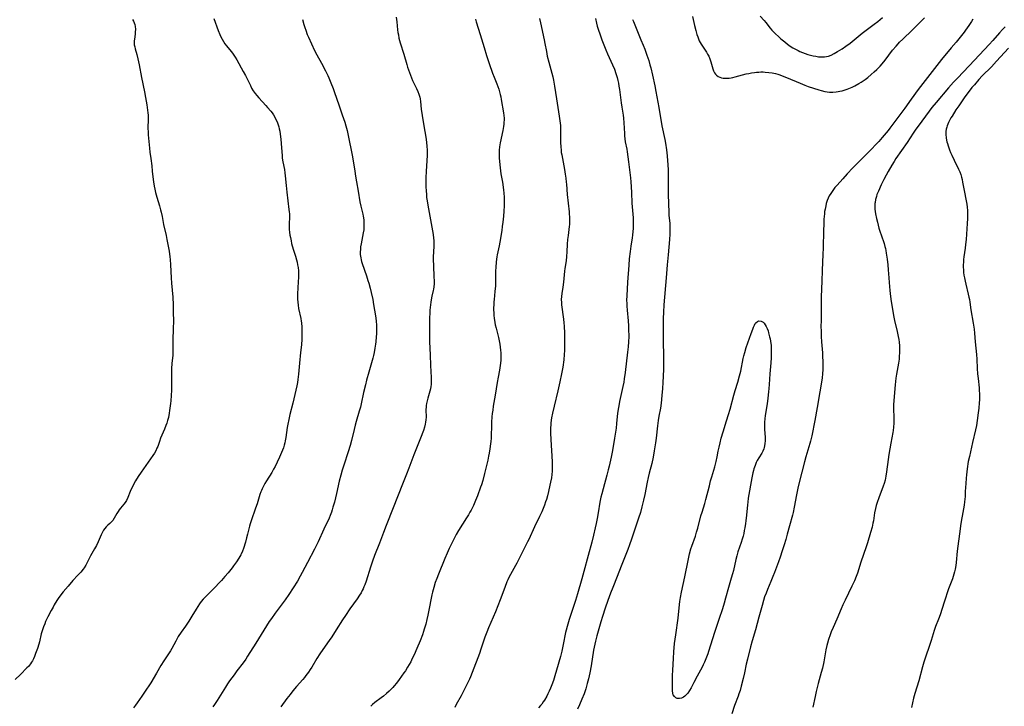
# Model space of a CAD drawing. Units: inches. Extents: x 2034408 to 2039474, y 200191 to 205612.
# Drawn here: x 2035957 to 2036234, y 203447 to 203640 of the extents above; entities that cross this region are included whole.
import ezdxf

# ---------------------------------------------------------------- set-up
doc = ezdxf.new("R2010")
doc.units = ezdxf.units.IN
doc.header["$MEASUREMENT"] = 0
doc.layers.add('c_06_T14S_R18E', color=195, linetype='Continuous')

msp = doc.modelspace()

# ---------------------------------------------------------------- linework, layer by layer
at = {"layer": 'c_06_T14S_R18E'}
for points in [[(2035988.36, 203639.82, 1062), (2035988.67, 203639.4, 1062), (2035988.9, 203638.91, 1062), (2035989.04, 203638.48, 1062), (2035989.16, 203637.83, 1062), (2035989.2, 203637.15, 1062), (2035989.18, 203636.32, 1062), (2035989.11, 203635.69, 1062), (2035988.91, 203634.35, 1062), (2035988.86, 203633.81, 1062), (2035988.85, 203633.27, 1062), (2035988.9, 203632.72, 1062), (2035989.01, 203632.17, 1062), (2035989.16, 203631.59, 1062), (2035989.62, 203630.02, 1062), (2035989.93, 203628.79, 1062), (2035990.28, 203627.14, 1062), (2035990.92, 203623.5, 1062), (2035991.76, 203619.47, 1062), (2035992.06, 203617.9, 1062), (2035992.41, 203615.88, 1062), (2035992.63, 203614.36, 1062), (2035992.71, 203613.64, 1062), (2035992.78, 203612.94, 1062), (2035992.81, 203612.19, 1062), (2035992.81, 203611.47, 1062), (2035992.74, 203609.69, 1062), (2035992.73, 203609.12, 1062), (2035992.75, 203608.31, 1062), (2035992.8, 203607.46, 1062), (2035993.13, 203603.64, 1062), (2035993.26, 203602.57, 1062), (2035993.53, 203600.74, 1062), (2035993.8, 203598.66, 1062), (2035993.96, 203597.16, 1062), (2035994.17, 203594.87, 1062), (2035994.25, 203594.21, 1062), (2035994.46, 203593, 1062), (2035994.65, 203592.13, 1062), (2035994.89, 203591.2, 1062), (2035995.24, 203589.92, 1062), (2035996, 203587.41, 1062), (2035996.3, 203586.29, 1062), (2035996.44, 203585.71, 1062), (2035996.69, 203584.47, 1062), (2035997.11, 203582.23, 1062), (2035997.85, 203579.1, 1062), (2035998.07, 203577.99, 1062), (2035998.66, 203574.66, 1062), (2035998.89, 203573.13, 1062), (2035998.97, 203572.4, 1062), (2035999.09, 203570.9, 1062), (2035999.27, 203567.18, 1062), (2035999.37, 203565.75, 1062), (2035999.7, 203561.81, 1062), (2035999.81, 203559.59, 1062), (2035999.87, 203557.42, 1062), (2035999.88, 203555.16, 1062), (2035999.85, 203552.9, 1062), (2035999.78, 203549.82, 1062), (2035999.75, 203546.89, 1062), (2035999.69, 203545.51, 1062), (2035999.47, 203543.12, 1062), (2035999.4, 203541.71, 1062), (2035999.37, 203540.14, 1062), (2035999.36, 203537.14, 1062), (2035999.32, 203535.61, 1062), (2035999.25, 203534.14, 1062), (2035999.14, 203532.6, 1062), (2035999.07, 203531.84, 1062), (2035998.93, 203530.57, 1062), (2035998.83, 203529.86, 1062), (2035998.71, 203529.16, 1062), (2035998.48, 203527.98, 1062), (2035998.25, 203527.07, 1062), (2035998.05, 203526.35, 1062), (2035997.81, 203525.65, 1062), (2035997.43, 203524.67, 1062), (2035996.29, 203522.14, 1062), (2035995.94, 203521.17, 1062), (2035995.47, 203519.78, 1062), (2035995.28, 203519.31, 1062), (2035994.93, 203518.58, 1062), (2035994.55, 203517.93, 1062), (2035994.14, 203517.29, 1062), (2035990.83, 203512.6, 1062), (2035990, 203511.34, 1062), (2035989.25, 203510.11, 1062), (2035988.68, 203509.1, 1062), (2035988.35, 203508.46, 1062), (2035988.03, 203507.78, 1062), (2035987.74, 203507.1, 1062), (2035987.07, 203505.4, 1062), (2035986.7, 203504.62, 1062), (2035986.36, 203504.05, 1062), (2035985.99, 203503.55, 1062), (2035985.04, 203502.43, 1062), (2035984.68, 203501.99, 1062), (2035984.35, 203501.54, 1062), (2035983.96, 203500.93, 1062), (2035983.22, 203499.6, 1062), (2035982.82, 203499, 1062), (2035982.48, 203498.59, 1062), (2035982, 203498.14, 1062), (2035981.49, 203497.71, 1062), (2035981, 203497.23, 1062), (2035980.58, 203496.73, 1062), (2035980.24, 203496.23, 1062), (2035979.93, 203495.69, 1062), (2035979.58, 203494.96, 1062), (2035978.71, 203492.94, 1062), (2035978.23, 203491.93, 1062), (2035977.72, 203491, 1062), (2035976.99, 203489.74, 1062), (2035976.59, 203489, 1062), (2035975.58, 203487.01, 1062), (2035975.24, 203486.42, 1062), (2035974.78, 203485.69, 1062), (2035974.48, 203485.28, 1062), (2035973.84, 203484.48, 1062), (2035973.03, 203483.59, 1062), (2035971.64, 203482.14, 1062), (2035970.26, 203480.55, 1062), (2035968.91, 203478.91, 1062), (2035968.25, 203478.07, 1062), (2035967.51, 203477.05, 1062), (2035967.12, 203476.45, 1062), (2035966.38, 203475.26, 1062), (2035966.03, 203474.65, 1062), (2035965.48, 203473.65, 1062), (2035964.61, 203471.92, 1062), (2035963.96, 203470.55, 1062), (2035963.71, 203469.97, 1062), (2035963.36, 203469.11, 1062), (2035962.96, 203467.94, 1062), (2035962.72, 203467.07, 1062), (2035962.19, 203464.9, 1062), (2035962.01, 203464.25, 1062), (2035961.62, 203462.99, 1062), (2035961.14, 203461.56, 1062), (2035960.83, 203460.71, 1062), (2035960.58, 203460.12, 1062), (2035960.29, 203459.55, 1062), (2035960.02, 203459.11, 1062), (2035959.72, 203458.69, 1062), (2035959.42, 203458.32, 1062), (2035959.1, 203457.96, 1062), (2035958.71, 203457.56, 1062), (2035956.84, 203455.72, 1062), (2035955.36, 203454.23, 1062)], [(2036011.26, 203640.16, 1060), (2036012.52, 203636.76, 1060), (2036012.97, 203635.63, 1060), (2036013.27, 203634.95, 1060), (2036013.6, 203634.28, 1060), (2036013.97, 203633.64, 1060), (2036014.4, 203633, 1060), (2036014.81, 203632.47, 1060), (2036016.15, 203630.82, 1060), (2036016.52, 203630.35, 1060), (2036016.88, 203629.85, 1060), (2036017.26, 203629.27, 1060), (2036017.72, 203628.49, 1060), (2036019.56, 203625.24, 1060), (2036020.15, 203624.09, 1060), (2036021.55, 203621.26, 1060), (2036021.91, 203620.58, 1060), (2036022.37, 203619.8, 1060), (2036022.87, 203619.06, 1060), (2036023.32, 203618.46, 1060), (2036023.89, 203617.8, 1060), (2036025.91, 203615.64, 1060), (2036026.41, 203615.09, 1060), (2036027.27, 203614.07, 1060), (2036027.66, 203613.57, 1060), (2036028.02, 203613.06, 1060), (2036028.45, 203612.35, 1060), (2036028.66, 203611.94, 1060), (2036029.04, 203611.1, 1060), (2036029.34, 203610.26, 1060), (2036029.51, 203609.68, 1060), (2036029.66, 203609.1, 1060), (2036029.79, 203608.42, 1060), (2036029.93, 203607.57, 1060), (2036030.09, 203606.19, 1060), (2036030.21, 203604.94, 1060), (2036030.47, 203601.47, 1060), (2036030.53, 203600.88, 1060), (2036030.68, 203599.79, 1060), (2036031.11, 203597.7, 1060), (2036031.27, 203596.76, 1060), (2036031.37, 203595.89, 1060), (2036031.58, 203593.2, 1060), (2036031.76, 203591.34, 1060), (2036032.41, 203586.45, 1060), (2036032.47, 203585.81, 1060), (2036032.51, 203585.17, 1060), (2036032.51, 203584.53, 1060), (2036032.43, 203582.1, 1060), (2036032.45, 203581.5, 1060), (2036032.49, 203580.78, 1060), (2036032.57, 203580.05, 1060), (2036032.69, 203579.18, 1060), (2036032.8, 203578.52, 1060), (2036033, 203577.59, 1060), (2036033.16, 203576.9, 1060), (2036033.61, 203575.28, 1060), (2036034.22, 203573.28, 1060), (2036034.5, 203572.3, 1060), (2036034.67, 203571.6, 1060), (2036034.82, 203570.9, 1060), (2036034.95, 203570.1, 1060), (2036035.04, 203569.13, 1060), (2036035.08, 203568.01, 1060), (2036035.06, 203567.16, 1060), (2036035.03, 203566.37, 1060), (2036034.88, 203564.16, 1060), (2036034.82, 203562.97, 1060), (2036034.81, 203562.08, 1060), (2036034.83, 203561.2, 1060), (2036034.89, 203560.33, 1060), (2036034.98, 203559.48, 1060), (2036035.12, 203558.63, 1060), (2036035.72, 203555.76, 1060), (2036035.84, 203555.07, 1060), (2036035.91, 203554.51, 1060), (2036036, 203553.34, 1060), (2036036.03, 203552.14, 1060), (2036036.01, 203550.81, 1060), (2036035.98, 203549.86, 1060), (2036035.9, 203548.44, 1060), (2036035.83, 203547.63, 1060), (2036035.69, 203546.18, 1060), (2036035.36, 203543.17, 1060), (2036035.22, 203541.13, 1060), (2036035.13, 203540.16, 1060), (2036034.93, 203538.61, 1060), (2036034.8, 203537.77, 1060), (2036034.62, 203536.82, 1060), (2036034.34, 203535.61, 1060), (2036033.48, 203532.01, 1060), (2036032.68, 203528.8, 1060), (2036032.34, 203527.34, 1060), (2036032.07, 203526.04, 1060), (2036031.91, 203525.12, 1060), (2036031.49, 203522.35, 1060), (2036031.33, 203521.42, 1060), (2036031.2, 203520.78, 1060), (2036031.05, 203520.14, 1060), (2036030.84, 203519.45, 1060), (2036030.59, 203518.74, 1060), (2036030.34, 203518.12, 1060), (2036029.77, 203516.82, 1060), (2036029.13, 203515.41, 1060), (2036028.52, 203514.18, 1060), (2036028.09, 203513.4, 1060), (2036027.55, 203512.46, 1060), (2036026.11, 203510.14, 1060), (2036025.63, 203509.34, 1060), (2036025.24, 203508.63, 1060), (2036024.88, 203507.92, 1060), (2036024.68, 203507.46, 1060), (2036024.49, 203507.01, 1060), (2036024.25, 203506.33, 1060), (2036023.42, 203503.71, 1060), (2036023, 203502.44, 1060), (2036021.79, 203498.92, 1060), (2036021.52, 203498.05, 1060), (2036021.34, 203497.4, 1060), (2036020.78, 203495.17, 1060), (2036020.48, 203494.07, 1060), (2036020.13, 203492.84, 1060), (2036019.58, 203491.08, 1060), (2036019.3, 203490.31, 1060), (2036018.98, 203489.55, 1060), (2036018.86, 203489.3, 1060), (2036018.6, 203488.82, 1060), (2036018.32, 203488.36, 1060), (2036017.65, 203487.36, 1060), (2036016.81, 203486.2, 1060), (2036016.38, 203485.65, 1060), (2036015.29, 203484.31, 1060), (2036014.39, 203483.24, 1060), (2036013.39, 203482.13, 1060), (2036011.02, 203479.59, 1060), (2036010.26, 203478.82, 1060), (2036008.89, 203477.48, 1060), (2036008.27, 203476.83, 1060), (2036007.74, 203476.19, 1060), (2036007.24, 203475.52, 1060), (2036006.76, 203474.82, 1060), (2036006.29, 203474.09, 1060), (2036005.07, 203472.05, 1060), (2036004.19, 203470.63, 1060), (2036003.27, 203469.29, 1060), (2036002.06, 203467.57, 1060), (2036001.27, 203466.35, 1060), (2036000.55, 203465.09, 1060), (2035999.44, 203463.03, 1060), (2035999.05, 203462.36, 1060), (2035998.3, 203461.18, 1060), (2035997.22, 203459.55, 1060), (2035996.38, 203458.23, 1060), (2035995.11, 203456.09, 1060), (2035993.5, 203453.29, 1060), (2035993.01, 203452.49, 1060), (2035992.37, 203451.51, 1060), (2035991.02, 203449.55, 1060), (2035989.7, 203447.7, 1060), (2035989.24, 203447.09, 1060), (2035988.63, 203446.33, 1060)], [(2036036.22, 203639.86, 1058), (2036036.59, 203638.47, 1058), (2036036.84, 203637.64, 1058), (2036037.12, 203636.81, 1058), (2036037.57, 203635.64, 1058), (2036037.9, 203634.89, 1058), (2036039.62, 203631.16, 1058), (2036040.23, 203629.95, 1058), (2036041.53, 203627.61, 1058), (2036042.65, 203625.45, 1058), (2036043.3, 203624.12, 1058), (2036043.61, 203623.44, 1058), (2036044.2, 203622.05, 1058), (2036044.8, 203620.49, 1058), (2036045.22, 203619.35, 1058), (2036046.42, 203615.88, 1058), (2036047.37, 203613.03, 1058), (2036048.08, 203610.96, 1058), (2036048.4, 203609.94, 1058), (2036048.73, 203608.65, 1058), (2036049.3, 203605.86, 1058), (2036049.92, 203603.12, 1058), (2036050.2, 203601.74, 1058), (2036050.47, 203600.15, 1058), (2036050.9, 203597.18, 1058), (2036051.12, 203595.78, 1058), (2036051.4, 203594.18, 1058), (2036051.89, 203591.56, 1058), (2036052.38, 203588.58, 1058), (2036052.64, 203587.35, 1058), (2036053.15, 203585.14, 1058), (2036053.27, 203584.51, 1058), (2036053.42, 203583.54, 1058), (2036053.49, 203582.84, 1058), (2036053.51, 203582.15, 1058), (2036053.49, 203581.45, 1058), (2036053.42, 203580.75, 1058), (2036053.29, 203579.85, 1058), (2036052.68, 203576.77, 1058), (2036052.56, 203575.96, 1058), (2036052.49, 203575.22, 1058), (2036052.46, 203574.48, 1058), (2036052.47, 203573.75, 1058), (2036052.51, 203573.26, 1058), (2036052.58, 203572.8, 1058), (2036052.69, 203572.28, 1058), (2036052.82, 203571.76, 1058), (2036052.97, 203571.27, 1058), (2036054.22, 203567.73, 1058), (2036054.62, 203566.48, 1058), (2036054.83, 203565.75, 1058), (2036055.23, 203564.29, 1058), (2036055.53, 203563.05, 1058), (2036055.95, 203561.14, 1058), (2036056.2, 203559.69, 1058), (2036056.72, 203556.51, 1058), (2036056.9, 203555.13, 1058), (2036056.99, 203553.83, 1058), (2036057.01, 203552.82, 1058), (2036057, 203551.47, 1058), (2036056.96, 203550.58, 1058), (2036056.84, 203549.19, 1058), (2036056.76, 203548.52, 1058), (2036056.6, 203547.47, 1058), (2036056.36, 203546.21, 1058), (2036056.16, 203545.33, 1058), (2036055.97, 203544.6, 1058), (2036054.9, 203540.66, 1058), (2036054.26, 203538.42, 1058), (2036053.91, 203537.12, 1058), (2036053.4, 203534.98, 1058), (2036052.73, 203531.77, 1058), (2036052.52, 203530.88, 1058), (2036052.19, 203529.7, 1058), (2036051.28, 203526.79, 1058), (2036051.01, 203525.82, 1058), (2036050.71, 203524.61, 1058), (2036049.99, 203521.48, 1058), (2036049.61, 203520.06, 1058), (2036049.07, 203518.28, 1058), (2036047.83, 203514.51, 1058), (2036047.41, 203513.14, 1058), (2036046.99, 203511.7, 1058), (2036046.56, 203510.06, 1058), (2036045.76, 203506.55, 1058), (2036045.18, 203504.17, 1058), (2036044.79, 203502.69, 1058), (2036044.59, 203501.99, 1058), (2036044.36, 203501.3, 1058), (2036044.01, 203500.42, 1058), (2036043.68, 203499.68, 1058), (2036042.18, 203496.56, 1058), (2036040.59, 203492.95, 1058), (2036040.26, 203492.22, 1058), (2036039.61, 203490.92, 1058), (2036037.58, 203487.19, 1058), (2036036.16, 203484.35, 1058), (2036035.6, 203483.3, 1058), (2036034.76, 203481.9, 1058), (2036032.35, 203478.18, 1058), (2036031.29, 203476.64, 1058), (2036028.5, 203472.95, 1058), (2036027.45, 203471.47, 1058), (2036026.85, 203470.55, 1058), (2036025.37, 203468.14, 1058), (2036023.05, 203464.53, 1058), (2036020.76, 203460.79, 1058), (2036020.26, 203460.01, 1058), (2036019.54, 203458.98, 1058), (2036017.76, 203456.71, 1058), (2036016.95, 203455.63, 1058), (2036015.7, 203453.9, 1058), (2036015.14, 203453.07, 1058), (2036014.51, 203452.1, 1058), (2036012.17, 203448.37, 1058), (2036011.42, 203447.24, 1058), (2036010.97, 203446.58, 1058)], [(2036062.59, 203640.51, 1056), (2036062.77, 203639.15, 1056), (2036062.98, 203636.91, 1056), (2036063.07, 203636.21, 1056), (2036063.17, 203635.5, 1056), (2036063.35, 203634.59, 1056), (2036063.5, 203633.92, 1056), (2036063.68, 203633.26, 1056), (2036064.68, 203630.08, 1056), (2036065.53, 203627.2, 1056), (2036065.77, 203626.45, 1056), (2036066.29, 203624.97, 1056), (2036066.87, 203623.47, 1056), (2036067.2, 203622.71, 1056), (2036068.26, 203620.44, 1056), (2036068.63, 203619.63, 1056), (2036068.94, 203618.82, 1056), (2036069.19, 203617.99, 1056), (2036069.29, 203617.51, 1056), (2036069.4, 203616.79, 1056), (2036069.63, 203614.63, 1056), (2036069.87, 203612.88, 1056), (2036070.06, 203611.67, 1056), (2036070.67, 203608.35, 1056), (2036070.93, 203606.78, 1056), (2036071.11, 203605.32, 1056), (2036071.21, 203604.17, 1056), (2036071.25, 203603.17, 1056), (2036071.24, 203601.63, 1056), (2036071, 203597.16, 1056), (2036070.95, 203595.32, 1056), (2036070.95, 203592.92, 1056), (2036071, 203591.53, 1056), (2036071.05, 203590.72, 1056), (2036071.14, 203589.8, 1056), (2036071.25, 203588.89, 1056), (2036071.45, 203587.64, 1056), (2036072.78, 203580.38, 1056), (2036072.93, 203579.43, 1056), (2036073.07, 203578.37, 1056), (2036073.12, 203577.75, 1056), (2036073.16, 203577.06, 1056), (2036073.16, 203576.04, 1056), (2036072.97, 203573.1, 1056), (2036072.96, 203572.28, 1056), (2036073.02, 203570.67, 1056), (2036073.2, 203567.38, 1056), (2036073.23, 203566.42, 1056), (2036073.23, 203565.55, 1056), (2036073.17, 203564.7, 1056), (2036073.08, 203563.99, 1056), (2036073, 203563.62, 1056), (2036072.63, 203562.04, 1056), (2036072.41, 203561.02, 1056), (2036072.29, 203560.33, 1056), (2036072.2, 203559.62, 1056), (2036072.06, 203558.13, 1056), (2036072.02, 203557.4, 1056), (2036071.98, 203555.91, 1056), (2036071.95, 203550.67, 1056), (2036071.97, 203549.17, 1056), (2036072.15, 203545.56, 1056), (2036072.26, 203542.56, 1056), (2036072.41, 203539.23, 1056), (2036072.43, 203538.41, 1056), (2036072.42, 203537.6, 1056), (2036072.39, 203537.23, 1056), (2036072.32, 203536.66, 1056), (2036072.19, 203535.98, 1056), (2036072.02, 203535.31, 1056), (2036071.45, 203533.36, 1056), (2036071.25, 203532.62, 1056), (2036071.09, 203531.88, 1056), (2036071.01, 203531.32, 1056), (2036070.97, 203530.94, 1056), (2036070.93, 203530.11, 1056), (2036070.96, 203528.07, 1056), (2036070.91, 203527.25, 1056), (2036070.83, 203526.64, 1056), (2036070.73, 203526.02, 1056), (2036070.55, 203525.25, 1056), (2036070.23, 203524.26, 1056), (2036069.43, 203522.13, 1056), (2036067.57, 203517.42, 1056), (2036066.17, 203513.68, 1056), (2036065.5, 203512.02, 1056), (2036064.3, 203509.16, 1056), (2036061.72, 203502.58, 1056), (2036059.72, 203497.61, 1056), (2036058.96, 203495.6, 1056), (2036057.88, 203492.57, 1056), (2036056.51, 203489.12, 1056), (2036055.9, 203487.51, 1056), (2036055.35, 203485.89, 1056), (2036054.11, 203481.96, 1056), (2036053.74, 203480.91, 1056), (2036053.5, 203480.31, 1056), (2036053.28, 203479.81, 1056), (2036053.04, 203479.32, 1056), (2036052.67, 203478.64, 1056), (2036052.26, 203477.99, 1056), (2036051.58, 203476.97, 1056), (2036049.54, 203474.11, 1056), (2036048.31, 203472.3, 1056), (2036047.51, 203471.09, 1056), (2036045.7, 203468.2, 1056), (2036044.45, 203466.28, 1056), (2036043.72, 203465.21, 1056), (2036041.93, 203462.67, 1056), (2036041.13, 203461.49, 1056), (2036040.27, 203460.15, 1056), (2036038.81, 203457.73, 1056), (2036038.38, 203457.04, 1056), (2036037.93, 203456.37, 1056), (2036037.18, 203455.37, 1056), (2036036.73, 203454.82, 1056), (2036036.27, 203454.28, 1056), (2036034.55, 203452.35, 1056), (2036033.5, 203451.1, 1056), (2036032.71, 203450.1, 1056), (2036031.79, 203448.89, 1056), (2036030.07, 203446.55, 1056)], [(2036084.9, 203639.98, 1054), (2036085.11, 203639.18, 1054), (2036086.23, 203635.58, 1054), (2036087.27, 203631.94, 1054), (2036087.97, 203629.69, 1054), (2036088.72, 203627.48, 1054), (2036089.68, 203624.77, 1054), (2036090.11, 203623.65, 1054), (2036090.9, 203621.72, 1054), (2036091.16, 203621.03, 1054), (2036091.41, 203620.26, 1054), (2036091.64, 203619.49, 1054), (2036091.84, 203618.71, 1054), (2036091.97, 203618.13, 1054), (2036092.12, 203617.37, 1054), (2036092.75, 203613.63, 1054), (2036092.85, 203612.88, 1054), (2036092.9, 203612.12, 1054), (2036092.91, 203611.57, 1054), (2036092.88, 203611.02, 1054), (2036092.82, 203610.37, 1054), (2036092.74, 203609.77, 1054), (2036092.53, 203608.68, 1054), (2036091.79, 203605.13, 1054), (2036091.61, 203604, 1054), (2036091.52, 203603.14, 1054), (2036091.5, 203602.65, 1054), (2036091.5, 203602.06, 1054), (2036091.55, 203600.94, 1054), (2036091.69, 203598.99, 1054), (2036091.77, 203598.14, 1054), (2036091.88, 203597.29, 1054), (2036092.02, 203596.45, 1054), (2036092.47, 203594.12, 1054), (2036092.7, 203592.68, 1054), (2036092.8, 203591.88, 1054), (2036092.86, 203591.14, 1054), (2036092.92, 203589.8, 1054), (2036092.93, 203588.85, 1054), (2036092.9, 203587.42, 1054), (2036092.84, 203585.91, 1054), (2036092.74, 203584.53, 1054), (2036092.56, 203582.82, 1054), (2036092.42, 203581.68, 1054), (2036092.24, 203580.5, 1054), (2036091.71, 203577.27, 1054), (2036091.52, 203576.22, 1054), (2036091.01, 203573.72, 1054), (2036090.91, 203573.11, 1054), (2036090.72, 203571.69, 1054), (2036090.6, 203570.16, 1054), (2036090.55, 203569.15, 1054), (2036090.5, 203565.63, 1054), (2036090.47, 203564.85, 1054), (2036090.43, 203564.19, 1054), (2036090.36, 203563.38, 1054), (2036090.12, 203561.13, 1054), (2036090.06, 203560.42, 1054), (2036090, 203559.57, 1054), (2036089.98, 203558.86, 1054), (2036089.98, 203558.16, 1054), (2036090, 203557.47, 1054), (2036090.06, 203556.61, 1054), (2036090.14, 203555.91, 1054), (2036090.34, 203554.61, 1054), (2036090.45, 203554.03, 1054), (2036090.67, 203553.03, 1054), (2036091.32, 203550.41, 1054), (2036091.54, 203549.46, 1054), (2036091.71, 203548.57, 1054), (2036091.84, 203547.71, 1054), (2036091.93, 203546.84, 1054), (2036091.98, 203546.16, 1054), (2036092.01, 203545.35, 1054), (2036092.01, 203544.71, 1054), (2036091.98, 203544.06, 1054), (2036091.92, 203543.23, 1054), (2036091.83, 203542.59, 1054), (2036091.61, 203541.28, 1054), (2036091.24, 203539.24, 1054), (2036090.98, 203537.76, 1054), (2036090.45, 203534.21, 1054), (2036089.89, 203531.13, 1054), (2036089.71, 203530.01, 1054), (2036089.59, 203529.11, 1054), (2036089.48, 203528.14, 1054), (2036089.39, 203526.63, 1054), (2036089.34, 203525.17, 1054), (2036089.31, 203523.24, 1054), (2036089.26, 203522.17, 1054), (2036089.18, 203521.21, 1054), (2036089.11, 203520.51, 1054), (2036088.93, 203519.16, 1054), (2036088.72, 203517.88, 1054), (2036088.58, 203517.08, 1054), (2036088.34, 203515.91, 1054), (2036087.43, 203512.15, 1054), (2036086.9, 203510.19, 1054), (2036086.52, 203509, 1054), (2036086.3, 203508.35, 1054), (2036085.42, 203505.89, 1054), (2036084.91, 203504.59, 1054), (2036084.32, 203503.23, 1054), (2036083.66, 203501.91, 1054), (2036083.32, 203501.28, 1054), (2036082.93, 203500.59, 1054), (2036082.38, 203499.69, 1054), (2036080.14, 203496.14, 1054), (2036079.47, 203495.02, 1054), (2036078.87, 203493.88, 1054), (2036077.49, 203491.12, 1054), (2036076.89, 203489.84, 1054), (2036076.23, 203488.28, 1054), (2036074.46, 203483.91, 1054), (2036073.97, 203482.69, 1054), (2036073.57, 203481.55, 1054), (2036073.13, 203480.12, 1054), (2036072.78, 203478.83, 1054), (2036072.6, 203478.09, 1054), (2036072.4, 203477.13, 1054), (2036071.88, 203474.19, 1054), (2036071.49, 203472.35, 1054), (2036071.21, 203471.18, 1054), (2036070.87, 203469.84, 1054), (2036070.46, 203468.4, 1054), (2036070.25, 203467.73, 1054), (2036069.94, 203466.84, 1054), (2036069.31, 203465.18, 1054), (2036068.41, 203463.03, 1054), (2036067.6, 203461.18, 1054), (2036067.1, 203460.13, 1054), (2036066.65, 203459.24, 1054), (2036066.23, 203458.49, 1054), (2036065.79, 203457.75, 1054), (2036065.14, 203456.74, 1054), (2036064.75, 203456.17, 1054), (2036063.38, 203454.25, 1054), (2036062.63, 203453.24, 1054), (2036062.04, 203452.5, 1054), (2036061.63, 203452.03, 1054), (2036061.2, 203451.57, 1054), (2036060.61, 203450.99, 1054), (2036059.83, 203450.3, 1054), (2036059.02, 203449.63, 1054), (2036058.37, 203449.12, 1054), (2036056.6, 203447.79, 1054), (2036055.9, 203447.21, 1054), (2036055.4, 203446.73, 1054)], [(2036102.85, 203640.15, 1052), (2036103.13, 203638.92, 1052), (2036104.2, 203634.09, 1052), (2036104.38, 203633.14, 1052), (2036104.81, 203630.8, 1052), (2036105.07, 203629.53, 1052), (2036105.48, 203627.82, 1052), (2036106.33, 203624.73, 1052), (2036106.61, 203623.68, 1052), (2036106.82, 203622.77, 1052), (2036107.13, 203621.14, 1052), (2036107.66, 203617.55, 1052), (2036108.43, 203612.68, 1052), (2036108.68, 203610.72, 1052), (2036108.75, 203610.03, 1052), (2036108.81, 203609, 1052), (2036108.82, 203608.29, 1052), (2036108.8, 203606.15, 1052), (2036108.81, 203605.32, 1052), (2036108.87, 203603.93, 1052), (2036108.94, 203603.2, 1052), (2036109.02, 203602.49, 1052), (2036109.14, 203601.75, 1052), (2036109.89, 203597.71, 1052), (2036110.13, 203596.31, 1052), (2036110.29, 203595.19, 1052), (2036110.41, 203594.15, 1052), (2036110.46, 203593.59, 1052), (2036110.68, 203590.6, 1052), (2036111.21, 203585.76, 1052), (2036111.26, 203585.16, 1052), (2036111.31, 203584.26, 1052), (2036111.32, 203583.61, 1052), (2036111.31, 203582.97, 1052), (2036111.28, 203582.21, 1052), (2036111.22, 203581.6, 1052), (2036110.91, 203579.12, 1052), (2036110.8, 203577.97, 1052), (2036110.7, 203576.72, 1052), (2036110.6, 203574.53, 1052), (2036110.51, 203573.22, 1052), (2036110.35, 203572.02, 1052), (2036110.01, 203569.85, 1052), (2036109.92, 203569.11, 1052), (2036109.62, 203566.02, 1052), (2036109.44, 203564.57, 1052), (2036109.16, 203562.83, 1052), (2036109.06, 203561.99, 1052), (2036109.01, 203561.14, 1052), (2036109.03, 203560.29, 1052), (2036109.09, 203559.6, 1052), (2036109.65, 203555.58, 1052), (2036109.76, 203554.58, 1052), (2036109.83, 203553.62, 1052), (2036109.92, 203551.64, 1052), (2036109.96, 203549.74, 1052), (2036109.96, 203548.61, 1052), (2036109.91, 203546.77, 1052), (2036109.84, 203545.63, 1052), (2036109.68, 203544.13, 1052), (2036109.41, 203542.11, 1052), (2036109.08, 203540.18, 1052), (2036108.62, 203537.94, 1052), (2036108.06, 203535.44, 1052), (2036107, 203531.16, 1052), (2036106.53, 203529.12, 1052), (2036106.29, 203527.86, 1052), (2036106.1, 203526.46, 1052), (2036106.03, 203525.77, 1052), (2036105.99, 203525.14, 1052), (2036105.97, 203524.46, 1052), (2036105.98, 203523.53, 1052), (2036106.04, 203521.79, 1052), (2036106.4, 203515.43, 1052), (2036106.45, 203514.47, 1052), (2036106.46, 203513.52, 1052), (2036106.43, 203512.82, 1052), (2036106.35, 203511.92, 1052), (2036106.24, 203511.02, 1052), (2036106.01, 203509.75, 1052), (2036105.83, 203508.87, 1052), (2036105.44, 203507.16, 1052), (2036105.12, 203505.91, 1052), (2036104.82, 203504.87, 1052), (2036104.61, 203504.22, 1052), (2036104.27, 203503.25, 1052), (2036103.9, 203502.33, 1052), (2036103.51, 203501.43, 1052), (2036102.87, 203500.07, 1052), (2036101.46, 203497.23, 1052), (2036099.84, 203493.65, 1052), (2036099.51, 203492.95, 1052), (2036099.15, 203492.23, 1052), (2036097.9, 203489.84, 1052), (2036096.47, 203486.96, 1052), (2036096.13, 203486.32, 1052), (2036094.7, 203483.83, 1052), (2036094.27, 203482.99, 1052), (2036093.98, 203482.34, 1052), (2036093.72, 203481.71, 1052), (2036093.1, 203480.13, 1052), (2036091.82, 203476.7, 1052), (2036090.48, 203473.3, 1052), (2036089.87, 203471.82, 1052), (2036088.56, 203468.83, 1052), (2036088.05, 203467.57, 1052), (2036087.52, 203466.13, 1052), (2036086.42, 203462.84, 1052), (2036085.96, 203461.55, 1052), (2036083.95, 203456.21, 1052), (2036083.47, 203455.04, 1052), (2036083.16, 203454.33, 1052), (2036082.39, 203452.69, 1052), (2036081.54, 203451, 1052), (2036080.81, 203449.66, 1052), (2036079.47, 203447.27, 1052), (2036079.04, 203446.44, 1052)], [(2036118.62, 203640.14, 1050), (2036118.91, 203638.85, 1050), (2036119.15, 203637.96, 1050), (2036119.42, 203637.08, 1050), (2036119.93, 203635.54, 1050), (2036120.45, 203634.12, 1050), (2036120.99, 203632.71, 1050), (2036121.55, 203631.3, 1050), (2036122.01, 203630.23, 1050), (2036123.43, 203627.13, 1050), (2036123.94, 203625.89, 1050), (2036124.38, 203624.68, 1050), (2036124.57, 203624.06, 1050), (2036124.72, 203623.51, 1050), (2036124.91, 203622.71, 1050), (2036125.07, 203621.9, 1050), (2036125.2, 203621.14, 1050), (2036125.34, 203620.19, 1050), (2036125.83, 203616.44, 1050), (2036126.02, 203615.22, 1050), (2036126.41, 203612.9, 1050), (2036126.52, 203612.11, 1050), (2036126.63, 203610.78, 1050), (2036126.76, 203607.76, 1050), (2036126.8, 203607.16, 1050), (2036126.89, 203606.27, 1050), (2036127.02, 203605.48, 1050), (2036127.43, 203603.42, 1050), (2036127.56, 203602.61, 1050), (2036127.88, 203599.86, 1050), (2036128.46, 203595.28, 1050), (2036128.58, 203594.16, 1050), (2036128.69, 203592.79, 1050), (2036128.78, 203591.17, 1050), (2036128.9, 203588.18, 1050), (2036129.14, 203585.14, 1050), (2036129.2, 203584.06, 1050), (2036129.23, 203583.19, 1050), (2036129.23, 203582.17, 1050), (2036129.19, 203581.1, 1050), (2036129.14, 203580.28, 1050), (2036129.03, 203579.19, 1050), (2036128.94, 203578.44, 1050), (2036128.58, 203576.14, 1050), (2036128.36, 203574.59, 1050), (2036128.13, 203572.53, 1050), (2036127.98, 203570.74, 1050), (2036127.64, 203566, 1050), (2036127.51, 203564.06, 1050), (2036127.41, 203562.27, 1050), (2036127.39, 203560.87, 1050), (2036127.42, 203560.07, 1050), (2036127.46, 203559.26, 1050), (2036127.54, 203558.14, 1050), (2036127.81, 203555.15, 1050), (2036127.9, 203553.69, 1050), (2036127.94, 203552.76, 1050), (2036127.97, 203550.72, 1050), (2036127.92, 203549.18, 1050), (2036127.82, 203547.8, 1050), (2036127.66, 203546.34, 1050), (2036126.98, 203540.59, 1050), (2036126.74, 203538.77, 1050), (2036126.59, 203537.85, 1050), (2036126.36, 203536.67, 1050), (2036125.4, 203532.44, 1050), (2036125.26, 203531.78, 1050), (2036125.07, 203530.72, 1050), (2036124.86, 203529.2, 1050), (2036124.56, 203526.29, 1050), (2036124.41, 203524.96, 1050), (2036123.94, 203522.13, 1050), (2036123.49, 203519.19, 1050), (2036123.29, 203518.15, 1050), (2036123.01, 203516.79, 1050), (2036122.46, 203514.29, 1050), (2036122.2, 203513.19, 1050), (2036121.82, 203511.73, 1050), (2036120.75, 203507.92, 1050), (2036120.39, 203506.5, 1050), (2036120.17, 203505.53, 1050), (2036119.88, 203504.13, 1050), (2036119.42, 203501.18, 1050), (2036119.14, 203499.56, 1050), (2036118.86, 203498.18, 1050), (2036118.58, 203496.93, 1050), (2036118.08, 203494.83, 1050), (2036117.59, 203492.93, 1050), (2036116.55, 203489.15, 1050), (2036115.38, 203484.67, 1050), (2036114.81, 203482.61, 1050), (2036113.58, 203478.36, 1050), (2036113.02, 203476.51, 1050), (2036112.28, 203474.21, 1050), (2036111.2, 203471.12, 1050), (2036110.82, 203469.86, 1050), (2036110.62, 203469.16, 1050), (2036110.36, 203468.11, 1050), (2036110.22, 203467.48, 1050), (2036109.56, 203464.09, 1050), (2036109.16, 203462.2, 1050), (2036108.77, 203460.7, 1050), (2036107.71, 203456.87, 1050), (2036107.24, 203455.33, 1050), (2036106.8, 203454.01, 1050), (2036106.34, 203452.76, 1050), (2036105.97, 203451.85, 1050), (2036105.58, 203450.96, 1050), (2036105.22, 203450.22, 1050), (2036104.9, 203449.6, 1050), (2036104.26, 203448.5, 1050), (2036103.95, 203448.02, 1050), (2036103.5, 203447.37, 1050), (2036103.17, 203446.95, 1050), (2036102.6, 203446.26, 1050)], [(2036129.08, 203639.89, 1048), (2036129.31, 203639.24, 1048), (2036129.66, 203638.35, 1048), (2036131.42, 203634.17, 1048), (2036132.05, 203632.61, 1048), (2036132.49, 203631.47, 1048), (2036133.08, 203629.83, 1048), (2036133.6, 203628.28, 1048), (2036133.96, 203627.11, 1048), (2036134.2, 203626.21, 1048), (2036134.68, 203624.17, 1048), (2036135.32, 203621.16, 1048), (2036135.62, 203619.57, 1048), (2036136.41, 203615.1, 1048), (2036137.34, 203609.99, 1048), (2036138.1, 203606.14, 1048), (2036138.29, 203605.1, 1048), (2036138.59, 203603.16, 1048), (2036138.8, 203601.52, 1048), (2036138.93, 203600.15, 1048), (2036139, 203599.03, 1048), (2036139.06, 203597.48, 1048), (2036139.08, 203596.06, 1048), (2036139.08, 203594.44, 1048), (2036139.03, 203591.74, 1048), (2036139.05, 203590.6, 1048), (2036139.25, 203585.62, 1048), (2036139.31, 203584.84, 1048), (2036139.52, 203582.48, 1048), (2036139.57, 203581.74, 1048), (2036139.59, 203581, 1048), (2036139.57, 203579.51, 1048), (2036139.47, 203577.96, 1048), (2036139.03, 203573.64, 1048), (2036138.78, 203570.84, 1048), (2036138.5, 203567.17, 1048), (2036137.88, 203559.6, 1048), (2036137.74, 203557.56, 1048), (2036137.69, 203555.77, 1048), (2036137.68, 203553.91, 1048), (2036137.71, 203549.16, 1048), (2036137.77, 203545.46, 1048), (2036137.78, 203543.16, 1048), (2036137.75, 203541.51, 1048), (2036137.68, 203539.54, 1048), (2036137.6, 203537.77, 1048), (2036137.49, 203536.05, 1048), (2036137.33, 203534.17, 1048), (2036137.1, 203532, 1048), (2036136.88, 203530.55, 1048), (2036136.46, 203528.29, 1048), (2036136.28, 203527.12, 1048), (2036136.08, 203525.59, 1048), (2036135.7, 203522.17, 1048), (2036135.52, 203520.78, 1048), (2036135.18, 203518.54, 1048), (2036134.87, 203516.82, 1048), (2036134.47, 203515.05, 1048), (2036133.75, 203512.26, 1048), (2036133.46, 203511.08, 1048), (2036133.18, 203509.74, 1048), (2036132.52, 203506.31, 1048), (2036132.17, 203504.7, 1048), (2036131.71, 203502.82, 1048), (2036131.27, 203501.21, 1048), (2036130.77, 203499.63, 1048), (2036129.27, 203495.16, 1048), (2036128.79, 203493.75, 1048), (2036128.23, 203492.18, 1048), (2036127.71, 203490.8, 1048), (2036125.86, 203486.13, 1048), (2036124.73, 203483.2, 1048), (2036123.49, 203480.14, 1048), (2036122.84, 203478.51, 1048), (2036122.11, 203476.5, 1048), (2036121.4, 203474.37, 1048), (2036120.63, 203471.95, 1048), (2036120.18, 203470.45, 1048), (2036119.05, 203466.57, 1048), (2036118.64, 203465.03, 1048), (2036118.44, 203464.2, 1048), (2036118.11, 203462.53, 1048), (2036117.37, 203458.14, 1048), (2036117.01, 203456.17, 1048), (2036116.63, 203454.44, 1048), (2036116.32, 203453.18, 1048), (2036116.1, 203452.4, 1048), (2036115.88, 203451.69, 1048), (2036115.41, 203450.27, 1048), (2036114.82, 203448.72, 1048), (2036114.16, 203447.15, 1048), (2036113.61, 203445.93, 1048)], [(2036145.91, 203640.68, 1046), (2036146.47, 203638.15, 1046), (2036146.82, 203636.75, 1046), (2036147.17, 203635.59, 1046), (2036147.38, 203634.98, 1046), (2036147.61, 203634.39, 1046), (2036147.83, 203633.89, 1046), (2036148.07, 203633.4, 1046), (2036148.33, 203632.92, 1046), (2036148.69, 203632.34, 1046), (2036149.82, 203630.69, 1046), (2036150.16, 203630.14, 1046), (2036150.49, 203629.51, 1046), (2036150.8, 203628.75, 1046), (2036151.05, 203627.96, 1046), (2036151.6, 203625.98, 1046), (2036151.79, 203625.42, 1046), (2036152.1, 203624.82, 1046), (2036152.35, 203624.47, 1046), (2036152.68, 203624.15, 1046), (2036153.11, 203623.85, 1046), (2036153.59, 203623.61, 1046), (2036154.06, 203623.46, 1046), (2036154.56, 203623.36, 1046), (2036155.12, 203623.31, 1046), (2036155.69, 203623.32, 1046), (2036156.27, 203623.38, 1046), (2036156.77, 203623.45, 1046), (2036157.28, 203623.55, 1046), (2036157.88, 203623.69, 1046), (2036160, 203624.27, 1046), (2036161.04, 203624.53, 1046), (2036161.77, 203624.68, 1046), (2036162.5, 203624.82, 1046), (2036163.39, 203624.95, 1046), (2036163.97, 203625.02, 1046), (2036164.56, 203625.06, 1046), (2036165.18, 203625.09, 1046), (2036165.76, 203625.09, 1046), (2036166.35, 203625.07, 1046), (2036167.41, 203624.98, 1046), (2036168.37, 203624.83, 1046), (2036169.3, 203624.63, 1046), (2036169.89, 203624.46, 1046), (2036170.52, 203624.27, 1046), (2036171.15, 203624.05, 1046), (2036172.37, 203623.57, 1046), (2036176.19, 203621.94, 1046), (2036177.49, 203621.42, 1046), (2036178.46, 203621.04, 1046), (2036180, 203620.51, 1046), (2036181.42, 203620.07, 1046), (2036182.14, 203619.87, 1046), (2036183.13, 203619.64, 1046), (2036183.81, 203619.52, 1046), (2036184.49, 203619.45, 1046), (2036185.38, 203619.43, 1046), (2036186.32, 203619.5, 1046), (2036186.86, 203619.57, 1046), (2036187.39, 203619.67, 1046), (2036188, 203619.82, 1046), (2036188.6, 203619.98, 1046), (2036189.39, 203620.24, 1046), (2036189.87, 203620.42, 1046), (2036190.79, 203620.81, 1046), (2036191.54, 203621.18, 1046), (2036192.69, 203621.82, 1046), (2036193.35, 203622.23, 1046), (2036193.93, 203622.62, 1046), (2036194.5, 203623.02, 1046), (2036195.21, 203623.56, 1046), (2036196.17, 203624.34, 1046), (2036197.07, 203625.13, 1046), (2036197.74, 203625.77, 1046), (2036198.23, 203626.26, 1046), (2036198.7, 203626.76, 1046), (2036199.24, 203627.37, 1046), (2036200.11, 203628.45, 1046), (2036202.22, 203631.21, 1046), (2036203.2, 203632.38, 1046), (2036203.74, 203632.98, 1046), (2036204.19, 203633.46, 1046), (2036205.07, 203634.34, 1046), (2036207.72, 203636.85, 1046), (2036210.31, 203639.46, 1046), (2036211.16, 203640.27, 1046)], [(2036224.8, 203639.9, 1046), (2036224.43, 203639.3, 1046), (2036223.66, 203638.13, 1046), (2036222.76, 203636.84, 1046), (2036222.37, 203636.3, 1046), (2036220.88, 203634.43, 1046), (2036220.1, 203633.49, 1046), (2036218.71, 203631.9, 1046), (2036216, 203628.6, 1046), (2036213.33, 203625.27, 1046), (2036209.44, 203620.17, 1046), (2036207.45, 203617.45, 1046), (2036205.64, 203614.89, 1046), (2036203.96, 203612.67, 1046), (2036202.28, 203610.37, 1046), (2036201.42, 203609.25, 1046), (2036200.95, 203608.67, 1046), (2036199.3, 203606.68, 1046), (2036198.32, 203605.58, 1046), (2036197.68, 203604.89, 1046), (2036196.11, 203603.22, 1046), (2036191.05, 203598.1, 1046), (2036189.46, 203596.46, 1046), (2036188.2, 203595.09, 1046), (2036186.59, 203593.27, 1046), (2036185.99, 203592.57, 1046), (2036185.57, 203592.04, 1046), (2036185.17, 203591.49, 1046), (2036184.8, 203590.93, 1046), (2036184.41, 203590.25, 1046), (2036184.1, 203589.6, 1046), (2036183.84, 203588.94, 1046), (2036183.56, 203588.09, 1046), (2036183.4, 203587.49, 1046), (2036183.2, 203586.48, 1046), (2036183.09, 203585.83, 1046), (2036183.01, 203585.18, 1046), (2036182.89, 203583.7, 1046), (2036182.82, 203582.2, 1046), (2036182.76, 203580.62, 1046), (2036182.66, 203575.52, 1046), (2036182.61, 203573.85, 1046), (2036182.36, 203569.26, 1046), (2036182.26, 203566.3, 1046), (2036182.16, 203561.88, 1046), (2036182.13, 203558.17, 1046), (2036182.07, 203555.16, 1046), (2036182.06, 203553.61, 1046), (2036182.08, 203552.16, 1046), (2036182.13, 203550.68, 1046), (2036182.21, 203549.18, 1046), (2036182.46, 203546.15, 1046), (2036182.53, 203544.99, 1046), (2036182.57, 203543.79, 1046), (2036182.58, 203542.54, 1046), (2036182.55, 203541.46, 1046), (2036182.48, 203540.19, 1046), (2036182.36, 203539.11, 1046), (2036182.2, 203537.92, 1046), (2036181.76, 203535.11, 1046), (2036181.01, 203530.72, 1046), (2036180.34, 203527.07, 1046), (2036179.48, 203522.82, 1046), (2036179.12, 203521.31, 1046), (2036178.94, 203520.66, 1046), (2036177.78, 203516.92, 1046), (2036177.39, 203515.49, 1046), (2036176.68, 203512.57, 1046), (2036175.95, 203509.66, 1046), (2036175.57, 203508.06, 1046), (2036175.19, 203506.17, 1046), (2036174.56, 203502.75, 1046), (2036174.22, 203501.22, 1046), (2036174.03, 203500.47, 1046), (2036173.2, 203497.47, 1046), (2036172.59, 203495.18, 1046), (2036172.14, 203493.61, 1046), (2036171.71, 203492.17, 1046), (2036171.15, 203490.41, 1046), (2036170.56, 203488.67, 1046), (2036170.08, 203487.32, 1046), (2036169, 203484.4, 1046), (2036168.54, 203483.21, 1046), (2036167.99, 203481.86, 1046), (2036167.03, 203479.59, 1046), (2036166.6, 203478.54, 1046), (2036166.22, 203477.5, 1046), (2036165.88, 203476.45, 1046), (2036165.48, 203475.08, 1046), (2036164.59, 203471.83, 1046), (2036163.64, 203468.23, 1046), (2036162.71, 203465.11, 1046), (2036162.23, 203463.42, 1046), (2036161.38, 203460.01, 1046), (2036161.06, 203458.57, 1046), (2036160.55, 203456.18, 1046), (2036160.16, 203454.51, 1046), (2036159.64, 203452.43, 1046), (2036159.29, 203451.18, 1046), (2036159, 203450.24, 1046), (2036158.78, 203449.61, 1046), (2036157.78, 203446.93, 1046), (2036156.94, 203444.58, 1046)], [(2036165, 203640.76, 1044), (2036166.09, 203639.54, 1044), (2036166.56, 203638.96, 1044), (2036167.79, 203637.4, 1044), (2036168.25, 203636.86, 1044), (2036168.74, 203636.35, 1044), (2036169.24, 203635.86, 1044), (2036170.12, 203635.05, 1044), (2036170.8, 203634.44, 1044), (2036171.86, 203633.56, 1044), (2036172.67, 203632.93, 1044), (2036173.42, 203632.39, 1044), (2036174.18, 203631.89, 1044), (2036174.88, 203631.47, 1044), (2036175.6, 203631.09, 1044), (2036176.11, 203630.85, 1044), (2036176.86, 203630.54, 1044), (2036177.62, 203630.27, 1044), (2036178.39, 203630.03, 1044), (2036179.16, 203629.81, 1044), (2036179.91, 203629.64, 1044), (2036180.65, 203629.49, 1044), (2036181.39, 203629.39, 1044), (2036181.93, 203629.35, 1044), (2036182.47, 203629.34, 1044), (2036183.06, 203629.37, 1044), (2036183.61, 203629.45, 1044), (2036184.14, 203629.57, 1044), (2036184.96, 203629.86, 1044), (2036185.76, 203630.26, 1044), (2036186.7, 203630.81, 1044), (2036187.99, 203631.63, 1044), (2036189.08, 203632.37, 1044), (2036190.24, 203633.21, 1044), (2036191.44, 203634.15, 1044), (2036193.69, 203636.01, 1044), (2036194.75, 203636.82, 1044), (2036197.06, 203638.51, 1044), (2036198.07, 203639.29, 1044), (2036199.35, 203640.36, 1044)], [(2036233.84, 203637.74, 1044), (2036233.16, 203637.02, 1044), (2036232.31, 203636.09, 1044), (2036230.39, 203633.93, 1044), (2036229.34, 203632.78, 1044), (2036226.65, 203629.92, 1044), (2036223.77, 203626.8, 1044), (2036220.43, 203623.31, 1044), (2036219.38, 203622.2, 1044), (2036217.97, 203620.6, 1044), (2036214.43, 203616.5, 1044), (2036213.25, 203615.07, 1044), (2036212.49, 203614.09, 1044), (2036209.36, 203609.85, 1044), (2036208.79, 203609.05, 1044), (2036208.01, 203607.9, 1044), (2036206.27, 203605.23, 1044), (2036203.16, 203600.76, 1044), (2036202.63, 203599.95, 1044), (2036201.97, 203598.89, 1044), (2036200.94, 203597.13, 1044), (2036200.37, 203596.11, 1044), (2036199.72, 203594.88, 1044), (2036199.33, 203594.13, 1044), (2036198.96, 203593.35, 1044), (2036198.2, 203591.61, 1044), (2036197.82, 203590.61, 1044), (2036197.65, 203590.08, 1044), (2036197.43, 203589.25, 1044), (2036197.27, 203588.42, 1044), (2036197.24, 203588.11, 1044), (2036197.21, 203587.21, 1044), (2036197.24, 203586.54, 1044), (2036197.32, 203585.87, 1044), (2036197.43, 203585.16, 1044), (2036197.69, 203583.85, 1044), (2036197.92, 203582.88, 1044), (2036198.37, 203581.17, 1044), (2036198.7, 203580.06, 1044), (2036198.95, 203579.29, 1044), (2036199.8, 203576.86, 1044), (2036200.04, 203576.04, 1044), (2036200.17, 203575.48, 1044), (2036200.28, 203574.92, 1044), (2036200.41, 203574.17, 1044), (2036200.67, 203572.42, 1044), (2036200.86, 203570.89, 1044), (2036200.98, 203569.48, 1044), (2036201.11, 203567.18, 1044), (2036201.21, 203565.9, 1044), (2036201.43, 203563.64, 1044), (2036201.63, 203562, 1044), (2036201.85, 203560.58, 1044), (2036202.58, 203556.19, 1044), (2036202.78, 203555.2, 1044), (2036203.54, 203552.09, 1044), (2036203.82, 203550.68, 1044), (2036203.95, 203549.84, 1044), (2036204.03, 203549.14, 1044), (2036204.12, 203548.05, 1044), (2036204.15, 203547.28, 1044), (2036204.15, 203546.18, 1044), (2036204.09, 203545.05, 1044), (2036204.02, 203544.37, 1044), (2036203.87, 203543.23, 1044), (2036203.28, 203540.09, 1044), (2036203.12, 203538.96, 1044), (2036202.94, 203537.15, 1044), (2036202.57, 203532.68, 1044), (2036202.5, 203531.48, 1044), (2036202.49, 203530.82, 1044), (2036202.5, 203530.22, 1044), (2036202.59, 203528.15, 1044), (2036202.6, 203527.07, 1044), (2036202.58, 203526.37, 1044), (2036202.49, 203525.21, 1044), (2036202.36, 203524.25, 1044), (2036202.27, 203523.7, 1044), (2036201.69, 203520.72, 1044), (2036201.14, 203517.57, 1044), (2036200.93, 203516.14, 1044), (2036200.52, 203512.62, 1044), (2036200.35, 203511.44, 1044), (2036200.24, 203510.86, 1044), (2036200.11, 203510.28, 1044), (2036199.86, 203509.41, 1044), (2036199.6, 203508.66, 1044), (2036198.31, 203505.36, 1044), (2036197.86, 203504.06, 1044), (2036197.6, 203503.15, 1044), (2036197.39, 203502.34, 1044), (2036197.14, 203501.13, 1044), (2036196.8, 203498.9, 1044), (2036196.68, 203498.23, 1044), (2036196.42, 203497.08, 1044), (2036195.98, 203495.56, 1044), (2036195.13, 203492.74, 1044), (2036194.77, 203491.6, 1044), (2036193.3, 203487.24, 1044), (2036192.31, 203484.17, 1044), (2036191.99, 203483.27, 1044), (2036191.46, 203482, 1044), (2036190.75, 203480.51, 1044), (2036188.84, 203476.59, 1044), (2036188.24, 203475.31, 1044), (2036187.72, 203474.13, 1044), (2036186.5, 203471.24, 1044), (2036185.47, 203468.9, 1044), (2036184.96, 203467.7, 1044), (2036184.63, 203466.84, 1044), (2036184.18, 203465.51, 1044), (2036183.87, 203464.45, 1044), (2036183.7, 203463.79, 1044), (2036183.44, 203462.63, 1044), (2036183.21, 203461.48, 1044), (2036182.82, 203459.2, 1044), (2036182.45, 203457.42, 1044), (2036182.15, 203456.22, 1044), (2036181.3, 203453.15, 1044), (2036180.73, 203450.93, 1044), (2036180.4, 203449.51, 1044), (2036179.77, 203446.53, 1044)], [(2036234.84, 203631.76, 1042), (2036231.46, 203628.1, 1042), (2036230, 203626.56, 1042), (2036227.41, 203623.98, 1042), (2036226.51, 203623, 1042), (2036225.23, 203621.51, 1042), (2036224.54, 203620.69, 1042), (2036223.48, 203619.36, 1042), (2036222.56, 203618.12, 1042), (2036220.8, 203615.6, 1042), (2036220, 203614.41, 1042), (2036218.93, 203612.68, 1042), (2036218.62, 203612.15, 1042), (2036218.2, 203611.4, 1042), (2036217.96, 203610.91, 1042), (2036217.75, 203610.42, 1042), (2036217.58, 203609.98, 1042), (2036217.43, 203609.53, 1042), (2036217.31, 203609, 1042), (2036217.22, 203608.33, 1042), (2036217.2, 203607.47, 1042), (2036217.28, 203606.6, 1042), (2036217.39, 203605.92, 1042), (2036217.5, 203605.43, 1042), (2036217.63, 203604.95, 1042), (2036217.81, 203604.36, 1042), (2036218.24, 203603.21, 1042), (2036218.54, 203602.48, 1042), (2036218.88, 203601.72, 1042), (2036219.56, 203600.26, 1042), (2036220.79, 203597.79, 1042), (2036221.13, 203596.98, 1042), (2036221.38, 203596.3, 1042), (2036221.6, 203595.55, 1042), (2036221.78, 203594.85, 1042), (2036221.92, 203594.15, 1042), (2036222.41, 203591.28, 1042), (2036222.85, 203589.29, 1042), (2036223.04, 203588.37, 1042), (2036223.11, 203587.96, 1042), (2036223.22, 203587.06, 1042), (2036223.28, 203586.14, 1042), (2036223.29, 203585.1, 1042), (2036223.26, 203583.93, 1042), (2036223.18, 203582.46, 1042), (2036222.86, 203577.96, 1042), (2036222.74, 203576.61, 1042), (2036222.62, 203575.59, 1042), (2036222.28, 203573.14, 1042), (2036222.2, 203572.4, 1042), (2036222.13, 203571.66, 1042), (2036222.09, 203570.91, 1042), (2036222.09, 203570.17, 1042), (2036222.12, 203569.43, 1042), (2036222.18, 203568.68, 1042), (2036222.28, 203567.94, 1042), (2036222.4, 203567.21, 1042), (2036222.59, 203566.28, 1042), (2036222.79, 203565.44, 1042), (2036223.5, 203562.63, 1042), (2036223.69, 203561.74, 1042), (2036223.81, 203561.12, 1042), (2036223.93, 203560.38, 1042), (2036224.25, 203558.19, 1042), (2036224.89, 203554.5, 1042), (2036225.15, 203552.75, 1042), (2036225.27, 203551.63, 1042), (2036225.46, 203549.18, 1042), (2036225.8, 203545.69, 1042), (2036225.89, 203544.34, 1042), (2036226.02, 203541.71, 1042), (2036226.12, 203540.18, 1042), (2036226.25, 203538.89, 1042), (2036226.53, 203536.3, 1042), (2036226.6, 203535.47, 1042), (2036226.65, 203534.64, 1042), (2036226.66, 203533.67, 1042), (2036226.64, 203532.88, 1042), (2036226.6, 203532.1, 1042), (2036226.46, 203530.52, 1042), (2036226.31, 203529.22, 1042), (2036226.02, 203527.14, 1042), (2036225.78, 203525.7, 1042), (2036225.53, 203524.45, 1042), (2036224.69, 203520.92, 1042), (2036223.81, 203516.99, 1042), (2036223.51, 203515.53, 1042), (2036223.17, 203513.48, 1042), (2036222.96, 203511.79, 1042), (2036222.86, 203510.86, 1042), (2036222.77, 203509.41, 1042), (2036222.67, 203507.17, 1042), (2036222.59, 203505.74, 1042), (2036222.45, 203504.19, 1042), (2036222.34, 203503.3, 1042), (2036222.19, 203502.27, 1042), (2036222.01, 203501.2, 1042), (2036221.52, 203498.68, 1042), (2036221.31, 203497.48, 1042), (2036221.19, 203496.66, 1042), (2036220.4, 203490.36, 1042), (2036220.09, 203487.14, 1042), (2036219.99, 203486.31, 1042), (2036219.82, 203485.32, 1042), (2036219.65, 203484.59, 1042), (2036219.46, 203483.87, 1042), (2036219.27, 203483.25, 1042), (2036219.02, 203482.54, 1042), (2036217.98, 203479.73, 1042), (2036216.76, 203475.98, 1042), (2036215.55, 203472.45, 1042), (2036215.13, 203471.27, 1042), (2036214.28, 203469.13, 1042), (2036213.87, 203468.03, 1042), (2036213.58, 203467.1, 1042), (2036213.05, 203465.2, 1042), (2036212.62, 203463.81, 1042), (2036211.48, 203460.53, 1042), (2036211.01, 203459.1, 1042), (2036210.63, 203457.81, 1042), (2036209.56, 203453.93, 1042), (2036208.47, 203450.37, 1042), (2036208.13, 203449.01, 1042), (2036207.53, 203446.36, 1042)]]:
    msp.add_polyline3d(points, dxfattribs=at)
msp.add_polyline3d([(2036141.86, 203471.51, 1048), (2036142.28, 203475.32, 1048), (2036142.4, 203476.21, 1048), (2036142.58, 203477.36, 1048), (2036142.86, 203478.81, 1048), (2036143.75, 203483.17, 1048), (2036144.68, 203487.75, 1048), (2036145.08, 203489.57, 1048), (2036145.47, 203491.02, 1048), (2036145.7, 203491.73, 1048), (2036146.72, 203494.61, 1048), (2036147.08, 203495.74, 1048), (2036147.38, 203496.78, 1048), (2036148.3, 203500.26, 1048), (2036148.61, 203501.31, 1048), (2036149.37, 203503.75, 1048), (2036149.71, 203504.92, 1048), (2036150.66, 203508.76, 1048), (2036151.01, 203510.12, 1048), (2036151.33, 203511.24, 1048), (2036152.18, 203514.08, 1048), (2036152.58, 203515.59, 1048), (2036152.86, 203516.89, 1048), (2036153.15, 203518.44, 1048), (2036153.4, 203519.64, 1048), (2036153.68, 203520.82, 1048), (2036154.03, 203522.16, 1048), (2036154.53, 203523.92, 1048), (2036155.5, 203527, 1048), (2036156.03, 203528.75, 1048), (2036156.48, 203530.32, 1048), (2036157.51, 203534.23, 1048), (2036157.9, 203535.5, 1048), (2036158.67, 203537.91, 1048), (2036159.18, 203539.67, 1048), (2036159.49, 203541, 1048), (2036160.18, 203544.51, 1048), (2036160.35, 203545.29, 1048), (2036160.6, 203546.24, 1048), (2036161.01, 203547.58, 1048), (2036162.38, 203551.51, 1048), (2036162.85, 203552.78, 1048), (2036163.08, 203553.36, 1048), (2036163.32, 203553.88, 1048), (2036163.58, 203554.34, 1048), (2036163.76, 203554.58, 1048), (2036164.17, 203554.94, 1048), (2036164.57, 203555.08, 1048), (2036165.2, 203555.04, 1048), (2036165.77, 203554.74, 1048), (2036166.07, 203554.47, 1048), (2036166.39, 203554.04, 1048), (2036166.68, 203553.53, 1048), (2036166.94, 203552.96, 1048), (2036167.18, 203552.28, 1048), (2036167.34, 203551.76, 1048), (2036167.62, 203550.66, 1048), (2036167.75, 203550.03, 1048), (2036167.85, 203549.39, 1048), (2036168.01, 203548.14, 1048), (2036168.08, 203546.99, 1048), (2036168.08, 203545.72, 1048), (2036168.04, 203544.67, 1048), (2036167.94, 203543.3, 1048), (2036167.68, 203540.22, 1048), (2036167.49, 203537.2, 1048), (2036167.41, 203536.13, 1048), (2036167.32, 203535.17, 1048), (2036167.12, 203533.42, 1048), (2036166.89, 203531.75, 1048), (2036166.38, 203528.46, 1048), (2036166.28, 203527.6, 1048), (2036166.22, 203526.65, 1048), (2036166.19, 203525.71, 1048), (2036166.2, 203525.17, 1048), (2036166.21, 203524.62, 1048), (2036166.34, 203522.32, 1048), (2036166.34, 203521.38, 1048), (2036166.3, 203520.67, 1048), (2036166.2, 203519.99, 1048), (2036166.09, 203519.51, 1048), (2036165.97, 203519.13, 1048), (2036165.69, 203518.49, 1048), (2036165.38, 203517.92, 1048), (2036164.57, 203516.61, 1048), (2036164.13, 203515.82, 1048), (2036163.85, 203515.24, 1048), (2036163.52, 203514.41, 1048), (2036163.22, 203513.54, 1048), (2036163.08, 203513.05, 1048), (2036162.9, 203512.34, 1048), (2036162.62, 203510.98, 1048), (2036161.62, 203505.25, 1048), (2036161.46, 203504.14, 1048), (2036161.38, 203503.37, 1048), (2036161.11, 203500.44, 1048), (2036160.93, 203498.84, 1048), (2036160.85, 203498.18, 1048), (2036160.65, 203496.92, 1048), (2036160.5, 203496.12, 1048), (2036160.34, 203495.33, 1048), (2036160.16, 203494.58, 1048), (2036159.92, 203493.7, 1048), (2036159.65, 203492.83, 1048), (2036158.71, 203490.19, 1048), (2036158.36, 203489.07, 1048), (2036158.07, 203487.98, 1048), (2036157.41, 203484.93, 1048), (2036157.17, 203483.99, 1048), (2036156.83, 203482.77, 1048), (2036156.04, 203480.12, 1048), (2036155.24, 203477.18, 1048), (2036154.82, 203475.75, 1048), (2036154.33, 203474.16, 1048), (2036153.29, 203471.12, 1048), (2036152.11, 203467.5, 1048), (2036150.46, 203462.15, 1048), (2036150.25, 203461.52, 1048), (2036149.88, 203460.52, 1048), (2036149.3, 203459.15, 1048), (2036148.95, 203458.41, 1048), (2036148.63, 203457.77, 1048), (2036147.22, 203455.18, 1048), (2036146.28, 203453.39, 1048), (2036145.5, 203451.89, 1048), (2036145.11, 203451.16, 1048), (2036144.6, 203450.42, 1048), (2036144.16, 203449.94, 1048), (2036143.76, 203449.6, 1048), (2036143.35, 203449.31, 1048), (2036142.82, 203449.04, 1048), (2036142.29, 203448.9, 1048), (2036141.93, 203448.89, 1048), (2036141.59, 203448.97, 1048), (2036141.21, 203449.14, 1048), (2036140.82, 203449.48, 1048), (2036140.52, 203449.93, 1048), (2036140.38, 203450.38, 1048), (2036140.28, 203451.22, 1048), (2036140.34, 203455.42, 1048), (2036140.38, 203456.93, 1048), (2036140.55, 203460.21, 1048), (2036140.68, 203462.06, 1048), (2036140.9, 203464.38, 1048), (2036141.19, 203466.84, 1048)], close=True, dxfattribs=at)

doc.saveas('drawing.dxf')
